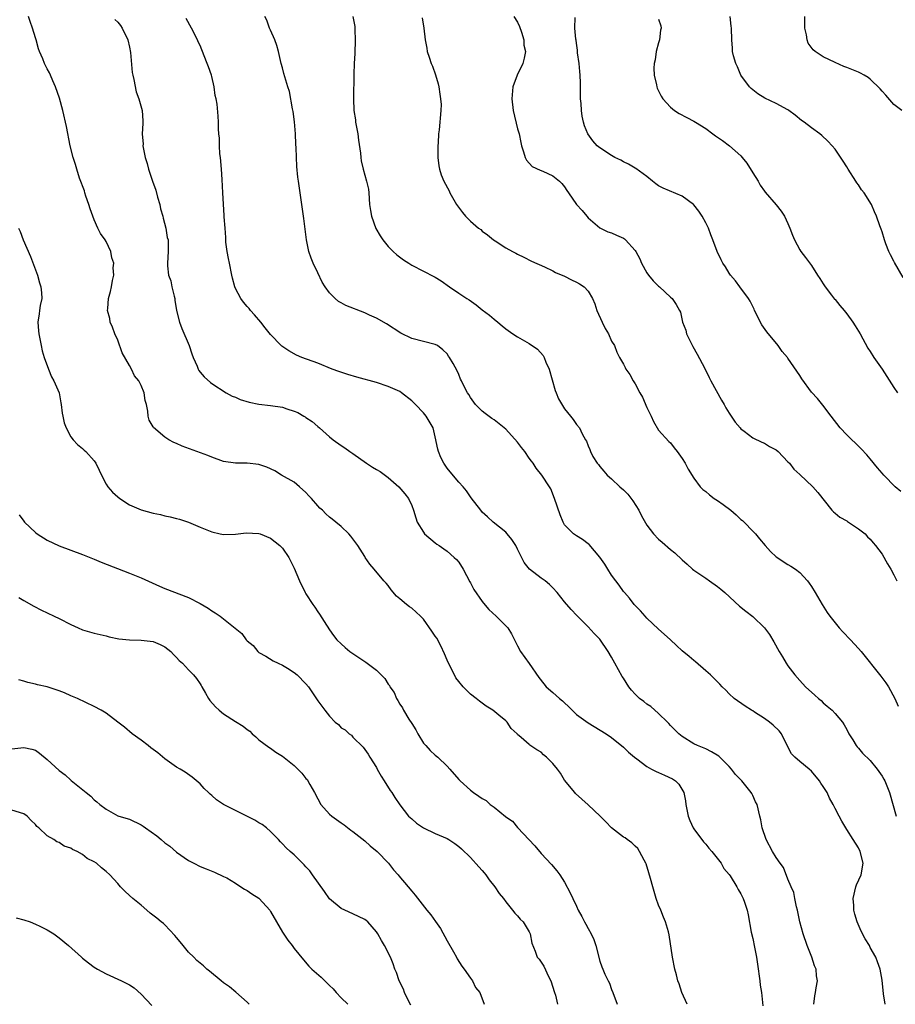
# Model space of a CAD drawing. Units: inches. Extents: x 2571000 to 2574000, y 1551000 to 1554000.
# Drawn here: x 2572878 to 2573027, y 1551945 to 1552112 of the extents above; entities that cross this region are included whole.
import ezdxf

# ---------------------------------------------------------------- set-up
doc = ezdxf.new("R2010")
doc.units = ezdxf.units.IN
doc.header["$MEASUREMENT"] = 0
doc.layers.add('LD25711551_10ft', color=82, linetype='Continuous')

msp = doc.modelspace()

# ---------------------------------------------------------------- linework, layer by layer
at = {"layer": 'LD25711551_10ft'}
for points, elevation in [([(2572991.85, 1551945), (2572990.96, 1551947), (2572990.49, 1551948.49), (2572990.28, 1551949), (2572990.02, 1551950.02), (2572989.76, 1551951), (2572989.36, 1551953), (2572988.79, 1551956.79), (2572988.65, 1551957.35), (2572988.18, 1551959), (2572987.82, 1551959.82), (2572987.37, 1551961), (2572987, 1551961.86), (2572986.59, 1551963), (2572985.98, 1551965), (2572985.59, 1551966.41), (2572985.35, 1551967.35), (2572984.86, 1551968.86), (2572984.8, 1551969), (2572984.51, 1551969.49), (2572983.76, 1551971), (2572983.48, 1551971.48), (2572983, 1551971.88), (2572982.46, 1551972.46), (2572981.65, 1551973), (2572981.28, 1551973.28), (2572981, 1551973.41), (2572979, 1551975.03), (2572978.03, 1551976.03), (2572977.04, 1551977), (2572975, 1551978.9), (2572972.85, 1551980.85), (2572972.72, 1551981), (2572971, 1551983.13), (2572970.29, 1551984.29), (2572969.8, 1551985), (2572969, 1551985.96), (2572967.91, 1551987), (2572967.43, 1551987.43), (2572967, 1551987.88), (2572966.25, 1551988.25), (2572965.08, 1551989.08), (2572965, 1551989.17), (2572963.63, 1551990.37), (2572963, 1551990.88), (2572962.91, 1551991), (2572961.92, 1551991.92), (2572961.21, 1551993), (2572961, 1551993.19), (2572959.83, 1551994.17), (2572958.81, 1551995), (2572957.68, 1551995.68), (2572957, 1551996.2), (2572956.52, 1551996.52), (2572955.96, 1551997), (2572955, 1551997.76), (2572953.76, 1551999), (2572953, 1551999.87), (2572952.52, 1552000.53), (2572952.25, 1552001), (2572951.23, 1552003), (2572951, 1552003.54), (2572950.59, 1552004.59), (2572949.97, 1552005.97), (2572949.24, 1552007.24), (2572949, 1552007.62), (2572948.44, 1552008.44), (2572947, 1552010.49), (2572946.5, 1552011), (2572945, 1552012.38), (2572944.61, 1552012.61), (2572944.11, 1552013), (2572943, 1552013.96), (2572942.43, 1552014.43), (2572941.5, 1552015.5), (2572941, 1552016.19), (2572940.63, 1552016.63), (2572940.27, 1552017), (2572938.61, 1552019), (2572937.85, 1552019.85), (2572937.1, 1552021), (2572937, 1552021.13), (2572935.83, 1552023), (2572935.47, 1552023.47), (2572935, 1552024.17), (2572934.63, 1552024.63), (2572934.3, 1552025), (2572933, 1552026.24), (2572932.09, 1552027), (2572931.47, 1552027.47), (2572931, 1552027.86), (2572930.41, 1552028.41), (2572929.84, 1552029), (2572929.38, 1552029.38), (2572929, 1552029.79), (2572927.95, 1552031), (2572927.47, 1552031.47), (2572927, 1552032.01), (2572925.89, 1552033), (2572925, 1552033.76), (2572922.86, 1552035), (2572921.71, 1552035.71), (2572920.35, 1552036.35), (2572919, 1552036.81), (2572917, 1552037.02), (2572915, 1552037.01), (2572913, 1552037.33), (2572911, 1552038.02), (2572910.31, 1552038.31), (2572905.92, 1552039.92), (2572905, 1552040.34), (2572904.53, 1552040.53), (2572903.69, 1552041), (2572903, 1552041.46), (2572901.06, 1552043.06), (2572901, 1552043.21), (2572900.35, 1552044.35), (2572900.18, 1552045), (2572900.13, 1552045.88), (2572899.88, 1552047), (2572899.66, 1552047.66), (2572899.47, 1552049), (2572899, 1552050.2), (2572898.58, 1552051), (2572897.86, 1552051.86), (2572897.35, 1552053), (2572897, 1552053.64), (2572895.76, 1552055.76), (2572895, 1552057.93), (2572894.5, 1552059), (2572894.12, 1552060.12), (2572893.72, 1552061), (2572893.64, 1552061.64), (2572893.27, 1552063), (2572893.31, 1552063.31), (2572893.4, 1552065), (2572893.77, 1552066.23), (2572893.94, 1552067), (2572894.09, 1552068.09), (2572894.34, 1552069), (2572894.23, 1552070.23), (2572894.31, 1552071), (2572893.96, 1552071.96), (2572893.8, 1552073), (2572893, 1552074.72), (2572892.84, 1552075), (2572892.05, 1552076.05), (2572891.61, 1552077), (2572891, 1552078.4), (2572890.75, 1552079), (2572890.27, 1552080.27), (2572890.05, 1552081), (2572889.56, 1552082.44), (2572889.39, 1552083), (2572889.31, 1552083.31), (2572888.5, 1552085.5), (2572888.01, 1552087), (2572887.81, 1552087.81), (2572887.4, 1552089), (2572886.91, 1552091), (2572886.25, 1552094.25), (2572885.66, 1552097), (2572885.1, 1552099.1), (2572884.42, 1552101), (2572883.95, 1552102.05), (2572883.56, 1552103), (2572883.39, 1552103.39), (2572883, 1552104.08), (2572882.54, 1552105), (2572882.24, 1552105.76), (2572881.69, 1552107), (2572881.49, 1552107.49), (2572881.11, 1552109), (2572881, 1552109.32), (2572880.51, 1552111), (2572880.11, 1552112.11), (2572879.83, 1552113)], 7670), ([(2572894.47, 1552112.47), (2572895, 1552112.01), (2572895.46, 1552111.46), (2572895.76, 1552111), (2572896.72, 1552109), (2572897, 1552107.77), (2572897.16, 1552106.84), (2572897.44, 1552103.44), (2572897.53, 1552103), (2572897.74, 1552102.26), (2572898.15, 1552100.15), (2572898.6, 1552099), (2572899.14, 1552097), (2572899.24, 1552095.24), (2572899.27, 1552095), (2572899.25, 1552094.75), (2572899.17, 1552093), (2572899.29, 1552091.29), (2572899.28, 1552091), (2572899.33, 1552090.67), (2572899.67, 1552089), (2572899.97, 1552087.97), (2572900.21, 1552087), (2572900.88, 1552085), (2572901.45, 1552083.45), (2572901.76, 1552082.24), (2572902.12, 1552081), (2572902.28, 1552080.28), (2572902.64, 1552079), (2572902.69, 1552078.69), (2572903.16, 1552077), (2572903.42, 1552075.42), (2572903.54, 1552075), (2572903.57, 1552074.43), (2572903.57, 1552073), (2572903.43, 1552071), (2572903.43, 1552070.57), (2572903.64, 1552069), (2572904.02, 1552068.02), (2572904.19, 1552067), (2572904.57, 1552065.43), (2572904.69, 1552065), (2572904.71, 1552064.71), (2572905.01, 1552063), (2572905.48, 1552061), (2572905.9, 1552059.9), (2572907.15, 1552057), (2572907.61, 1552055.61), (2572907.83, 1552055), (2572908.49, 1552053.51), (2572908.68, 1552053), (2572908.78, 1552052.78), (2572909, 1552052.48), (2572909.68, 1552051.68), (2572910.75, 1552050.75), (2572911, 1552050.57), (2572913.41, 1552049), (2572914.44, 1552048.44), (2572915, 1552048.23), (2572915.84, 1552047.84), (2572917.37, 1552047.37), (2572919, 1552047.04), (2572921, 1552046.82), (2572923, 1552046.52), (2572923.75, 1552046.25), (2572925, 1552045.88), (2572925.62, 1552045.62), (2572926.66, 1552045), (2572926.88, 1552044.88), (2572927, 1552044.79), (2572928.08, 1552044.08), (2572929, 1552043.25), (2572929.31, 1552043), (2572931, 1552041.5), (2572931.63, 1552041), (2572933, 1552040), (2572933.61, 1552039.61), (2572934.44, 1552039), (2572935, 1552038.65), (2572937.32, 1552037), (2572938.34, 1552036.34), (2572939, 1552035.94), (2572939.62, 1552035.62), (2572941, 1552034.6), (2572942.83, 1552033), (2572943.81, 1552031.81), (2572944.44, 1552031), (2572945, 1552029.83), (2572945.32, 1552029), (2572945.7, 1552027.7), (2572945.93, 1552027), (2572947, 1552025.27), (2572947.19, 1552025), (2572949, 1552023.45), (2572949.25, 1552023.25), (2572949.65, 1552023), (2572950.45, 1552022.45), (2572951, 1552022.05), (2572952.24, 1552021), (2572952.62, 1552020.62), (2572953, 1552020.18), (2572953.72, 1552019), (2572954.86, 1552016.86), (2572955, 1552016.65), (2572955.56, 1552015.56), (2572957, 1552013.47), (2572957.19, 1552013.19), (2572958.12, 1552012.12), (2572959.36, 1552011), (2572961, 1552009.37), (2572961.34, 1552009), (2572961.99, 1552007.99), (2572963, 1552005.96), (2572963.51, 1552005), (2572965, 1552002.93), (2572966.6, 1552000.6), (2572967.47, 1551999.47), (2572967.87, 1551999), (2572969, 1551998.03), (2572970.16, 1551997), (2572970.62, 1551996.62), (2572971, 1551996.24), (2572971.65, 1551995.65), (2572973, 1551994.3), (2572975, 1551992.84), (2572978.09, 1551991), (2572979, 1551990.35), (2572981, 1551988.72), (2572981.86, 1551987.86), (2572982.88, 1551987), (2572983.26, 1551986.74), (2572985, 1551985.45), (2572985.78, 1551985), (2572986.57, 1551984.57), (2572987, 1551984.41), (2572987.98, 1551983.98), (2572989.35, 1551983.35), (2572989.86, 1551983), (2572990.44, 1551982.44), (2572991.28, 1551981), (2572991.58, 1551979.58), (2572991.63, 1551979), (2572992.04, 1551977), (2572992.28, 1551976.28), (2572992.89, 1551975), (2572993, 1551974.82), (2572994.63, 1551972.63), (2572995, 1551972.24), (2572995.54, 1551971.54), (2572996.04, 1551971), (2572997.62, 1551969), (2572998.11, 1551968.11), (2572999, 1551967.06), (2572999.16, 1551966.84), (2573000.32, 1551965), (2573000.52, 1551964.52), (2573001, 1551963.78), (2573001.24, 1551963.24), (2573001.39, 1551963), (2573001.62, 1551962.38), (2573002.04, 1551961), (2573002.2, 1551960.2), (2573002.73, 1551957.27), (2573003, 1551956.2), (2573003.28, 1551954.72), (2573003.62, 1551953), (2573003.82, 1551951.82), (2573004.19, 1551949), (2573004.26, 1551948.26), (2573004.47, 1551947), (2573004.69, 1551945.31), (2573004.72, 1551944.72)], 7660), ([(2573013.39, 1551945), (2573013.57, 1551946.43), (2573013.7, 1551947), (2573013.79, 1551947.79), (2573014.02, 1551949), (2573013.86, 1551949.86), (2573013.77, 1551951), (2573013.53, 1551951.53), (2573013.05, 1551953), (2573012.28, 1551955), (2573011.58, 1551957), (2573011.01, 1551959), (2573010.6, 1551961), (2573010.45, 1551961.55), (2573010.17, 1551963), (2573010, 1551964), (2573009.53, 1551965), (2573009, 1551966.26), (2573008.25, 1551968.25), (2573007.68, 1551969), (2573007, 1551969.99), (2573006.38, 1551971), (2573005.3, 1551973), (2573004.63, 1551975), (2573004.38, 1551976.38), (2573004.22, 1551977), (2573003.73, 1551979), (2573003.45, 1551979.45), (2573003, 1551980.5), (2573002.82, 1551980.82), (2573002.76, 1551981), (2573001.14, 1551983), (2573000.09, 1551984.09), (2572999.4, 1551985), (2572999, 1551985.44), (2572997.21, 1551987.21), (2572995.96, 1551987.96), (2572995, 1551988.43), (2572993.6, 1551989), (2572993, 1551989.3), (2572991, 1551990.52), (2572990.42, 1551991), (2572989, 1551992.4), (2572988.74, 1551992.74), (2572988.49, 1551993), (2572987, 1551994.44), (2572985.64, 1551995.64), (2572985, 1551996.03), (2572984.47, 1551996.47), (2572983.72, 1551997), (2572983, 1551997.71), (2572982.4, 1551998.4), (2572981.9, 1551999), (2572981, 1552000.44), (2572980.77, 1552000.77), (2572979.55, 1552003), (2572979, 1552004.04), (2572978.42, 1552005), (2572977, 1552007.1), (2572976.05, 1552008.05), (2572975, 1552009.2), (2572973.1, 1552011.1), (2572972.12, 1552012.12), (2572971, 1552013.42), (2572969.73, 1552015), (2572969, 1552015.81), (2572968.41, 1552016.41), (2572967.68, 1552017), (2572967, 1552017.48), (2572965.02, 1552019.02), (2572964.11, 1552020.11), (2572963, 1552022.41), (2572962.68, 1552023), (2572962.02, 1552024.02), (2572961.22, 1552025), (2572961, 1552025.26), (2572958.84, 1552027), (2572957.89, 1552027.89), (2572957, 1552028.7), (2572956.75, 1552029), (2572955.13, 1552031.13), (2572955, 1552031.27), (2572954.31, 1552032.31), (2572953.73, 1552033), (2572953, 1552033.76), (2572951.54, 1552035.54), (2572951, 1552036.16), (2572950.44, 1552037), (2572949.97, 1552037.97), (2572949.53, 1552039), (2572949.42, 1552039.42), (2572949, 1552041.5), (2572948.64, 1552043), (2572947.47, 1552045), (2572947, 1552045.55), (2572945.62, 1552047), (2572945, 1552047.63), (2572943.27, 1552049), (2572943, 1552049.18), (2572941, 1552050.07), (2572939, 1552050.71), (2572935.63, 1552051.63), (2572934.1, 1552052.1), (2572932.6, 1552052.6), (2572931.48, 1552053), (2572929, 1552054), (2572926.32, 1552055), (2572925.41, 1552055.41), (2572924.1, 1552056.1), (2572922.89, 1552056.89), (2572922.77, 1552057), (2572921, 1552058.87), (2572920.05, 1552060.05), (2572919.33, 1552061), (2572918.25, 1552062.25), (2572917.57, 1552063), (2572917.32, 1552063.32), (2572917, 1552063.65), (2572916.4, 1552064.4), (2572915.94, 1552065), (2572915, 1552066.72), (2572914.88, 1552067), (2572914.49, 1552068.49), (2572914.37, 1552069), (2572913.98, 1552071), (2572913.85, 1552071.85), (2572913.62, 1552073), (2572913.4, 1552074.6), (2572913.37, 1552075), (2572913.37, 1552075.37), (2572913.24, 1552077), (2572913.11, 1552078.89), (2572913.11, 1552079.11), (2572912.95, 1552081.05), (2572912.85, 1552083), (2572912.77, 1552085.23), (2572912.65, 1552087), (2572912.46, 1552089), (2572912.38, 1552089.62), (2572912.28, 1552091), (2572912.28, 1552092.28), (2572912.2, 1552093), (2572912.14, 1552093.86), (2572912.15, 1552095), (2572912.05, 1552096.05), (2572911.92, 1552098.08), (2572911.72, 1552099), (2572911.54, 1552099.54), (2572911.39, 1552101), (2572911, 1552102.75), (2572910.94, 1552103), (2572910.4, 1552104.4), (2572910.21, 1552105), (2572909.7, 1552106.3), (2572909, 1552108.03), (2572908.68, 1552108.68), (2572908.55, 1552109), (2572907.52, 1552111), (2572906.61, 1552112.61)], 7650), ([(2573025.51, 1551945), (2573025.22, 1551946.78), (2573025, 1551949.08), (2573024.68, 1551951), (2573024.2, 1551952.2), (2573023.93, 1551953), (2573023, 1551954.66), (2573022.84, 1551955), (2573022.14, 1551956.14), (2573021.46, 1551957.46), (2573020.77, 1551959), (2573020.35, 1551960.35), (2573020.21, 1551961), (2573020.19, 1551961.81), (2573020.1, 1551963), (2573020.56, 1551965), (2573020.67, 1551965.33), (2573021.42, 1551967), (2573021.81, 1551969), (2573021.3, 1551971), (2573021, 1551971.6), (2573020.06, 1551973), (2573019, 1551974.75), (2573018.82, 1551975), (2573018.14, 1551976.14), (2573017.72, 1551977), (2573017, 1551978.3), (2573016.7, 1551979), (2573016.05, 1551980.05), (2573015.66, 1551981), (2573015, 1551982.03), (2573014.61, 1551982.61), (2573014.37, 1551983), (2573013, 1551984.64), (2573012.58, 1551985), (2573011, 1551986.28), (2573010.18, 1551987), (2573009.62, 1551987.62), (2573008.91, 1551988.91), (2573007.91, 1551991), (2573007.51, 1551991.51), (2573006.49, 1551992.49), (2573005.87, 1551993), (2573005, 1551993.6), (2573003.31, 1551994.69), (2573003, 1551994.88), (2573002.77, 1551995), (2573001.69, 1551995.69), (2572999.87, 1551997), (2572999, 1551997.8), (2572998.43, 1551998.43), (2572997.83, 1551999), (2572997.43, 1551999.43), (2572997, 1551999.81), (2572996.42, 1552000.42), (2572995.8, 1552001), (2572995, 1552001.73), (2572993.25, 1552003.25), (2572993, 1552003.45), (2572992.17, 1552004.17), (2572991, 1552005.13), (2572990.04, 1552006.04), (2572989, 1552006.96), (2572987.95, 1552007.95), (2572987, 1552008.78), (2572985, 1552010.66), (2572984.69, 1552011), (2572983.91, 1552011.91), (2572983, 1552012.81), (2572982.83, 1552013), (2572982.06, 1552014.06), (2572981.17, 1552015), (2572981, 1552015.21), (2572980.29, 1552016.29), (2572979.72, 1552017), (2572979, 1552018), (2572978.33, 1552019), (2572977.86, 1552019.86), (2572977, 1552021.04), (2572975.17, 1552023.17), (2572975, 1552023.28), (2572974.06, 1552024.06), (2572973, 1552024.64), (2572972.53, 1552025), (2572971, 1552026.56), (2572970.73, 1552027), (2572970.22, 1552028.22), (2572969.28, 1552031), (2572968.64, 1552032.64), (2572968.42, 1552033), (2572967.1, 1552035), (2572966.17, 1552036.17), (2572965.66, 1552037), (2572965.36, 1552037.36), (2572965, 1552037.89), (2572964.21, 1552039), (2572963.68, 1552039.68), (2572963, 1552040.61), (2572961, 1552042.82), (2572959, 1552044.39), (2572958.62, 1552044.62), (2572957.46, 1552045.46), (2572957, 1552045.85), (2572955.87, 1552047), (2572955, 1552048.2), (2572954.71, 1552048.71), (2572954.48, 1552049), (2572953.94, 1552050.06), (2572953.49, 1552051), (2572953.32, 1552051.32), (2572953, 1552052.08), (2572952.71, 1552052.71), (2572952.05, 1552053.95), (2572951.44, 1552055), (2572951.24, 1552055.24), (2572951, 1552055.62), (2572950.28, 1552056.28), (2572949.39, 1552057), (2572949, 1552057.2), (2572947, 1552057.7), (2572945, 1552058.24), (2572943.13, 1552059.13), (2572940.7, 1552060.7), (2572939, 1552061.69), (2572937.79, 1552062.21), (2572937, 1552062.58), (2572933.81, 1552063.81), (2572933, 1552064.29), (2572932.53, 1552064.53), (2572931.98, 1552065), (2572931, 1552066.01), (2572930.28, 1552067), (2572929.78, 1552067.78), (2572929, 1552069.38), (2572928.23, 1552071), (2572927.89, 1552071.89), (2572927.51, 1552073), (2572927.1, 1552075), (2572926.64, 1552078.64), (2572926.2, 1552081.8), (2572925.73, 1552085), (2572925.64, 1552085.64), (2572925.46, 1552087.46), (2572925.35, 1552090.65), (2572925.29, 1552091.29), (2572925.21, 1552093), (2572925.06, 1552095.06), (2572924.84, 1552096.84), (2572924.73, 1552097.27), (2572924.21, 1552100.21), (2572923.93, 1552101), (2572923.26, 1552103.26), (2572923, 1552104.26), (2572922.78, 1552105), (2572922.31, 1552107), (2572922.04, 1552108.04), (2572921.73, 1552109), (2572921, 1552110.67), (2572920.83, 1552111), (2572920.33, 1552112.33), (2572920.02, 1552113)], 7640), ([(2572935, 1552113), (2572935.29, 1552111.29), (2572935.3, 1552111), (2572935.29, 1552110.71), (2572935.39, 1552109), (2572935.32, 1552106.68), (2572935.22, 1552105), (2572935.16, 1552103.16), (2572935.08, 1552099), (2572935.15, 1552097), (2572935.41, 1552095.41), (2572935.45, 1552095), (2572935.54, 1552094.46), (2572935.82, 1552093), (2572935.93, 1552091.93), (2572936.27, 1552089.73), (2572936.32, 1552089), (2572936.42, 1552088.42), (2572936.74, 1552087), (2572937.32, 1552085), (2572937.62, 1552083.62), (2572937.7, 1552083), (2572937.84, 1552081), (2572937.97, 1552079.97), (2572938.13, 1552079), (2572938.91, 1552076.91), (2572939.65, 1552075.65), (2572940.08, 1552075), (2572941, 1552073.89), (2572941.84, 1552073), (2572942.45, 1552072.45), (2572943.61, 1552071.61), (2572944.48, 1552071), (2572945, 1552070.69), (2572947, 1552069.66), (2572948.78, 1552068.78), (2572949, 1552068.63), (2572950.03, 1552068.03), (2572951.41, 1552067), (2572953, 1552065.95), (2572954.39, 1552065), (2572954.77, 1552064.77), (2572955.94, 1552063.94), (2572957, 1552063.09), (2572958.21, 1552062.21), (2572959, 1552061.48), (2572959.63, 1552061), (2572960.39, 1552060.39), (2572961, 1552059.86), (2572962.19, 1552059), (2572963, 1552058.49), (2572965, 1552057.35), (2572966.39, 1552056.38), (2572967.33, 1552055.33), (2572967.5, 1552055), (2572967.81, 1552054.19), (2572968.36, 1552053), (2572969.38, 1552049.38), (2572969.56, 1552049), (2572969.98, 1552047.98), (2572971, 1552046.24), (2572972, 1552045), (2572972.43, 1552044.43), (2572973, 1552043.61), (2572973.55, 1552043), (2572973.98, 1552042.02), (2572974.55, 1552041), (2572974.75, 1552040.75), (2572975, 1552039.95), (2572975.32, 1552039.32), (2572975.38, 1552039), (2572975.83, 1552038.17), (2572976.56, 1552037), (2572976.77, 1552036.77), (2572977, 1552036.45), (2572977.67, 1552035.67), (2572978.22, 1552035), (2572979, 1552034.36), (2572980.41, 1552033), (2572981, 1552032.49), (2572981.74, 1552031.74), (2572982.6, 1552030.6), (2572983.61, 1552029), (2572984.09, 1552028.09), (2572985, 1552026.45), (2572986.14, 1552025), (2572987, 1552024.07), (2572987.58, 1552023.58), (2572989, 1552022.34), (2572989.76, 1552021.76), (2572991, 1552020.56), (2572991.82, 1552019.82), (2572992.76, 1552019), (2572993, 1552018.82), (2572995, 1552017.48), (2572995.65, 1552017), (2572997, 1552016.06), (2572997.58, 1552015.58), (2572998.24, 1552015), (2573000.73, 1552012.73), (2573001.84, 1552011.84), (2573003, 1552010.95), (2573005, 1552009.01), (2573005.86, 1552007.86), (2573006.61, 1552006.61), (2573007.52, 1552005), (2573008.07, 1552004.07), (2573008.71, 1552003), (2573009, 1552002.55), (2573010.16, 1552001), (2573011, 1552000.04), (2573012, 1551999), (2573013.59, 1551997.59), (2573014.2, 1551997), (2573014.64, 1551996.64), (2573015, 1551996.28), (2573015.68, 1551995.68), (2573016.49, 1551995), (2573017, 1551994.46), (2573018.25, 1551993), (2573018.55, 1551992.55), (2573019, 1551991.73), (2573019.36, 1551991), (2573020, 1551990), (2573020.61, 1551989), (2573020.77, 1551988.77), (2573021, 1551988.55), (2573021.7, 1551987.7), (2573023, 1551986.44), (2573024.16, 1551985), (2573025, 1551983.81), (2573025.3, 1551983.3), (2573025.45, 1551983), (2573026.28, 1551981), (2573027.41, 1551977)], 7630), ([(2572946.76, 1552112.76), (2572947.03, 1552111), (2572947.28, 1552109), (2572947.57, 1552107.57), (2572947.65, 1552107), (2572947.94, 1552106.06), (2572948.3, 1552105), (2572948.51, 1552104.51), (2572949.05, 1552103.05), (2572949.5, 1552101.5), (2572949.62, 1552101), (2572949.75, 1552099.75), (2572949.91, 1552099), (2572950, 1552098), (2572949.97, 1552097), (2572949.68, 1552093.68), (2572949.57, 1552093), (2572949.47, 1552091.47), (2572949.41, 1552091), (2572949.41, 1552089), (2572949.59, 1552087.59), (2572949.7, 1552087), (2572950.03, 1552086.03), (2572950.44, 1552085), (2572951.34, 1552083.34), (2572951.5, 1552083), (2572952.62, 1552081), (2572952.77, 1552080.77), (2572953.62, 1552079.62), (2572954.12, 1552079), (2572955, 1552078.18), (2572956.34, 1552077), (2572956.73, 1552076.73), (2572957, 1552076.47), (2572957.87, 1552075.87), (2572958.92, 1552075), (2572959.2, 1552074.8), (2572961, 1552073.63), (2572962.13, 1552073), (2572962.71, 1552072.71), (2572963, 1552072.54), (2572964.06, 1552072.06), (2572965.39, 1552071.39), (2572967.59, 1552070.41), (2572969, 1552069.73), (2572969.46, 1552069.46), (2572971, 1552068.8), (2572972.2, 1552068.2), (2572973, 1552067.82), (2572973.53, 1552067.53), (2572974.32, 1552067), (2572975, 1552066.28), (2572975.75, 1552065), (2572976.14, 1552064.14), (2572976.5, 1552063), (2572977.38, 1552061), (2572977.91, 1552059.91), (2572978.45, 1552059), (2572979, 1552057.78), (2572979.46, 1552057), (2572979.89, 1552055.89), (2572980.34, 1552055), (2572981, 1552053.86), (2572981.3, 1552053.3), (2572981.4, 1552053), (2572982.09, 1552052.09), (2572982.64, 1552051), (2572983, 1552050.49), (2572983.82, 1552049), (2572984.25, 1552048.25), (2572985, 1552046.48), (2572985.75, 1552045), (2572986.13, 1552044.13), (2572987, 1552042.65), (2572988.73, 1552040.73), (2572989, 1552040.46), (2572989.64, 1552039.64), (2572990.17, 1552039), (2572991, 1552037.84), (2572991.5, 1552037), (2572992, 1552036), (2572993, 1552034.48), (2572994.07, 1552033), (2572994.52, 1552032.52), (2572995, 1552032.18), (2572995.62, 1552031.62), (2572996.46, 1552031), (2572997, 1552030.66), (2572997.98, 1552029.98), (2572999.29, 1552029), (2573000.21, 1552028.21), (2573001, 1552027.46), (2573001.27, 1552027.27), (2573001.56, 1552027), (2573003, 1552025.46), (2573003.46, 1552025), (2573004.17, 1552024.17), (2573005.1, 1552023), (2573006.01, 1552022.01), (2573007, 1552021.07), (2573009, 1552019.8), (2573009.5, 1552019.5), (2573010.25, 1552019), (2573011, 1552018.43), (2573012.29, 1552017), (2573012.61, 1552016.61), (2573013, 1552016.05), (2573013.64, 1552015), (2573014.81, 1552013), (2573015.64, 1552011.64), (2573016.1, 1552011), (2573017, 1552009.85), (2573017.72, 1552009), (2573018.34, 1552008.34), (2573019.63, 1552007), (2573021, 1552005.51), (2573021.45, 1552005), (2573024.8, 1552000.8), (2573025.65, 1551999.65), (2573026.1, 1551999), (2573027.19, 1551997), (2573027.72, 1551995.72)], 7620), ([(2572962.37, 1552113), (2572963, 1552111.99), (2572963.3, 1552111.3), (2572963.68, 1552110.32), (2572964.07, 1552109), (2572964.09, 1552108.09), (2572964.34, 1552107), (2572964.14, 1552105.86), (2572963.87, 1552105), (2572962.92, 1552103), (2572962.22, 1552101), (2572962, 1552099), (2572962.26, 1552097), (2572963, 1552093.89), (2572963.25, 1552093), (2572963.56, 1552091.56), (2572963.67, 1552091), (2572964.03, 1552089.97), (2572964.28, 1552089), (2572964.52, 1552088.52), (2572965.49, 1552087.49), (2572966.87, 1552086.87), (2572967.3, 1552086.69), (2572969, 1552085.89), (2572970.15, 1552085), (2572970.55, 1552084.55), (2572971, 1552084.01), (2572971.39, 1552083.39), (2572971.68, 1552083), (2572973, 1552081), (2572973.97, 1552079.97), (2572974.76, 1552079), (2572975, 1552078.75), (2572977, 1552077.04), (2572978.38, 1552076.38), (2572979, 1552076.16), (2572979.81, 1552075.81), (2572981, 1552075.28), (2572981.17, 1552075.17), (2572981.37, 1552075), (2572983, 1552073.19), (2572983.12, 1552073), (2572983.78, 1552071.78), (2572984.1, 1552071), (2572985, 1552069.4), (2572985.27, 1552069), (2572986.04, 1552068.04), (2572987, 1552067.14), (2572987.17, 1552067), (2572989, 1552065.25), (2572989.3, 1552065), (2572989.98, 1552063.98), (2572990.53, 1552063), (2572990.69, 1552062.69), (2572991.06, 1552061), (2572991.62, 1552059.62), (2572991.75, 1552059), (2572992.49, 1552057.51), (2572992.84, 1552056.84), (2572993.57, 1552055.57), (2572994.79, 1552053.21), (2572995.57, 1552051.57), (2572995.9, 1552051), (2572997.71, 1552047.71), (2572998.17, 1552047), (2572998.45, 1552046.45), (2572999, 1552045.51), (2572999.99, 1552043.99), (2573000.84, 1552043), (2573001, 1552042.84), (2573001.56, 1552042.44), (2573003, 1552041.35), (2573004.57, 1552040.57), (2573005, 1552040.41), (2573005.87, 1552039.87), (2573007, 1552039.3), (2573007.35, 1552039), (2573009, 1552037.27), (2573009.23, 1552037), (2573009.99, 1552035.99), (2573011, 1552035.09), (2573013.23, 1552033), (2573014.05, 1552032.05), (2573016.46, 1552029), (2573016.72, 1552028.72), (2573017, 1552028.51), (2573017.83, 1552027.83), (2573019, 1552027.2), (2573019.11, 1552027.11), (2573019.31, 1552027), (2573021, 1552025.84), (2573022.12, 1552025), (2573022.52, 1552024.52), (2573023, 1552024.08), (2573023.48, 1552023.48), (2573023.9, 1552023), (2573025, 1552021.52), (2573025.92, 1552019.92), (2573026.49, 1552019), (2573027, 1552018.04), (2573027.49, 1552017)], 7610), ([(2573028.19, 1552032.19), (2573027.25, 1552033), (2573025.28, 1552035), (2573025, 1552035.32), (2573024.25, 1552036.25), (2573023, 1552037.73), (2573022.43, 1552038.43), (2573021.46, 1552039.46), (2573020.45, 1552040.45), (2573019.85, 1552041), (2573019, 1552041.81), (2573017.85, 1552043), (2573016.33, 1552045), (2573014.91, 1552046.91), (2573014.02, 1552048.02), (2573013, 1552049.08), (2573011.35, 1552051.35), (2573011, 1552051.91), (2573009, 1552054.9), (2573008.93, 1552055), (2573007.98, 1552055.98), (2573007.31, 1552057), (2573005.38, 1552059.38), (2573004.56, 1552060.56), (2573003.32, 1552063), (2573003.23, 1552063.23), (2573003, 1552063.65), (2573002.57, 1552064.57), (2573002.29, 1552065), (2573000.8, 1552067), (2573000.05, 1552068.05), (2572999.21, 1552069), (2572999, 1552069.31), (2572998.38, 1552070.38), (2572997.93, 1552071), (2572997.61, 1552071.61), (2572996.96, 1552073), (2572996.22, 1552075), (2572995.85, 1552075.85), (2572995.45, 1552077), (2572995, 1552077.89), (2572994.4, 1552079), (2572993.85, 1552079.85), (2572993, 1552080.92), (2572992.92, 1552081), (2572991, 1552082.41), (2572987.76, 1552083.76), (2572987, 1552084.17), (2572986.52, 1552084.52), (2572985.95, 1552085), (2572985, 1552085.74), (2572983.12, 1552087.12), (2572983, 1552087.17), (2572981.89, 1552087.89), (2572981, 1552088.28), (2572980.54, 1552088.54), (2572979.55, 1552089), (2572979, 1552089.33), (2572977, 1552090.65), (2572976.56, 1552091), (2572975.83, 1552091.83), (2572974.93, 1552093), (2572974.38, 1552094.38), (2572974.22, 1552095), (2572974.01, 1552096.01), (2572973.87, 1552097), (2572973.8, 1552098.2), (2572973.73, 1552099), (2572973.71, 1552099.71), (2572973.71, 1552101), (2572973.68, 1552101.68), (2572973.64, 1552103), (2572973.6, 1552103.6), (2572973.46, 1552105), (2572973.22, 1552106.78), (2572973.22, 1552107.22), (2572973, 1552108.46), (2572972.95, 1552108.95), (2572972.9, 1552109.1), (2572972.73, 1552111), (2572972.78, 1552112.78)], 7600), ([(2572987, 1552112.53), (2572987.37, 1552111.37), (2572987.44, 1552111), (2572987.34, 1552110.66), (2572987.16, 1552109), (2572987, 1552108.5), (2572986.6, 1552107), (2572986.38, 1552105.62), (2572986.24, 1552105), (2572986.19, 1552104.19), (2572986.25, 1552103), (2572986.66, 1552101.34), (2572986.71, 1552101), (2572986.77, 1552100.77), (2572987.41, 1552099.41), (2572987.69, 1552099), (2572989, 1552097.53), (2572989.69, 1552097), (2572990.49, 1552096.49), (2572991.8, 1552095.8), (2572993, 1552095.18), (2572993.27, 1552095), (2572995, 1552093.95), (2572996.22, 1552093), (2572996.67, 1552092.67), (2572997.87, 1552091.87), (2572999.07, 1552091), (2573001, 1552089.26), (2573001.23, 1552089), (2573002.01, 1552088.01), (2573003, 1552086.41), (2573003.91, 1552085), (2573004.29, 1552084.29), (2573005, 1552083.28), (2573005.12, 1552083.12), (2573007, 1552080.94), (2573007.86, 1552079.86), (2573008.39, 1552079), (2573009, 1552077.76), (2573009.34, 1552077), (2573009.78, 1552075.78), (2573010.12, 1552075), (2573011, 1552073.31), (2573011.2, 1552073), (2573011.99, 1552071.99), (2573013, 1552070.61), (2573014.04, 1552069), (2573014.4, 1552068.4), (2573015, 1552067.5), (2573015.19, 1552067.19), (2573015.32, 1552067), (2573016.4, 1552065.6), (2573016.91, 1552064.91), (2573017, 1552064.83), (2573017.81, 1552063.81), (2573018.53, 1552063), (2573019, 1552062.44), (2573020.04, 1552061), (2573020.4, 1552060.4), (2573021.28, 1552059), (2573022.6, 1552056.6), (2573023, 1552055.99), (2573023.61, 1552055), (2573025, 1552053), (2573027, 1552049.88), (2573027.65, 1552049)], 7590), ([(2573028.58, 1552068.58), (2573027.12, 1552071.12), (2573027, 1552071.36), (2573026.42, 1552072.42), (2573026.15, 1552073), (2573025.66, 1552074.34), (2573025.39, 1552075), (2573025, 1552076.34), (2573024.83, 1552076.83), (2573024.63, 1552077.37), (2573024.07, 1552079), (2573023.73, 1552079.73), (2573023.23, 1552081), (2573021.94, 1552083), (2573021.5, 1552083.5), (2573021, 1552084.33), (2573020.71, 1552084.71), (2573020.55, 1552085), (2573019.23, 1552087), (2573019, 1552087.4), (2573018.36, 1552088.36), (2573017, 1552090.39), (2573016.5, 1552091), (2573015.79, 1552091.79), (2573014.73, 1552092.73), (2573014.4, 1552093), (2573013, 1552094.02), (2573011.77, 1552095), (2573011.31, 1552095.31), (2573010.21, 1552096.21), (2573009.15, 1552097), (2573009, 1552097.1), (2573007, 1552098.2), (2573005.07, 1552099.07), (2573003.85, 1552099.85), (2573003, 1552100.49), (2573002.73, 1552100.73), (2573002.44, 1552101), (2573001, 1552103), (2573000.42, 1552104.42), (2573000.11, 1552105), (2572999.71, 1552106.29), (2572999.57, 1552107), (2572999.58, 1552107.58), (2572999.44, 1552109), (2572999.4, 1552111), (2572999.32, 1552111.32), (2572999.19, 1552113)], 7580), ([(2573028.36, 1552097), (2573027, 1552098.03), (2573025.62, 1552099.62), (2573025, 1552100.29), (2573024.68, 1552100.68), (2573023, 1552102.33), (2573022.61, 1552102.61), (2573021.93, 1552103), (2573021.35, 1552103.35), (2573021, 1552103.51), (2573019, 1552104.31), (2573018.49, 1552104.49), (2573017, 1552105.14), (2573015, 1552106.09), (2573013.63, 1552107), (2573013.29, 1552107.29), (2573012.45, 1552108.45), (2573012.24, 1552109), (2573012.14, 1552109.86), (2573011.88, 1552111), (2573011.87, 1552111.87), (2573011.89, 1552113)], 7570), ([(2572878.1, 1552077), (2572878.39, 1552076.39), (2572878.91, 1552075), (2572880.14, 1552072.14), (2572881, 1552069.88), (2572881.34, 1552069), (2572881.69, 1552067.69), (2572881.93, 1552067), (2572882.03, 1552065.97), (2572882.05, 1552065), (2572881.82, 1552063.82), (2572881.69, 1552063), (2572881.61, 1552062.39), (2572881.41, 1552061), (2572881.5, 1552059.5), (2572881.55, 1552059), (2572881.95, 1552057), (2572882.14, 1552056.14), (2572882.46, 1552055), (2572883.19, 1552053), (2572883.71, 1552051.71), (2572884.1, 1552051), (2572885, 1552049), (2572885.3, 1552047.3), (2572885.39, 1552047), (2572885.52, 1552045.52), (2572885.65, 1552045), (2572885.86, 1552043.86), (2572886.19, 1552043), (2572887, 1552041.52), (2572887.39, 1552041), (2572888.17, 1552040.17), (2572889, 1552039.52), (2572889.25, 1552039.25), (2572889.57, 1552039), (2572891, 1552037.44), (2572891.28, 1552037), (2572891.83, 1552035.83), (2572892.2, 1552035), (2572893, 1552033.47), (2572893.28, 1552033), (2572894.09, 1552032.09), (2572895, 1552031.27), (2572895.34, 1552031), (2572897, 1552029.96), (2572899, 1552029.07), (2572901, 1552028.53), (2572902.27, 1552028.27), (2572903, 1552028.09), (2572903.92, 1552027.92), (2572905, 1552027.63), (2572905.52, 1552027.52), (2572907, 1552027), (2572909, 1552026.15), (2572911, 1552025.32), (2572912.41, 1552025), (2572913, 1552024.89), (2572915, 1552024.95), (2572916.83, 1552025.17), (2572919, 1552025.08), (2572919.24, 1552025), (2572921, 1552024.25), (2572922.55, 1552023), (2572923, 1552022.55), (2572924.09, 1552021), (2572924.4, 1552020.4), (2572925, 1552019.18), (2572925.89, 1552017), (2572926.89, 1552015), (2572927, 1552014.81), (2572928.18, 1552013), (2572928.52, 1552012.52), (2572929, 1552011.74), (2572929.32, 1552011.32), (2572930.12, 1552010.12), (2572931, 1552008.7), (2572931.7, 1552007.7), (2572932.28, 1552007), (2572933, 1552006.27), (2572933.66, 1552005.66), (2572934.46, 1552005), (2572935.99, 1552003.99), (2572937, 1552003.28), (2572937.18, 1552003.18), (2572939, 1552001.82), (2572940.43, 1552000.43), (2572941, 1551999.44), (2572941.19, 1551999.19), (2572941.27, 1551999), (2572942, 1551998), (2572942.41, 1551997), (2572942.66, 1551996.66), (2572943, 1551996.03), (2572943.44, 1551995.44), (2572943.62, 1551995), (2572944.53, 1551993.47), (2572945, 1551992.73), (2572945.7, 1551991.7), (2572946.05, 1551991), (2572947, 1551989.43), (2572947.37, 1551989), (2572948.14, 1551988.14), (2572949, 1551987.34), (2572949.19, 1551987.19), (2572949.41, 1551987), (2572951, 1551985.51), (2572951.5, 1551985), (2572953, 1551983.23), (2572953.22, 1551983), (2572955, 1551981.4), (2572955.51, 1551981), (2572956.42, 1551980.42), (2572957, 1551980), (2572957.63, 1551979.63), (2572958.34, 1551979), (2572959, 1551978.5), (2572960.94, 1551976.94), (2572961, 1551976.88), (2572962.12, 1551976.12), (2572963, 1551975.08), (2572965.94, 1551971.94), (2572967, 1551970.66), (2572968.78, 1551968.78), (2572969.69, 1551967.69), (2572970.21, 1551967), (2572971, 1551965.77), (2572971.97, 1551963.97), (2572972.39, 1551963), (2572973, 1551961.71), (2572973.31, 1551961), (2572973.93, 1551959.93), (2572974.38, 1551959), (2572974.62, 1551958.62), (2572975, 1551957.91), (2572975.52, 1551957), (2572976, 1551956), (2572976.33, 1551955), (2572977, 1551952.34), (2572977.35, 1551951.35), (2572977.49, 1551951), (2572977.85, 1551950.15), (2572978.39, 1551949), (2572978.61, 1551948.61), (2572979, 1551947.52), (2572979.22, 1551947), (2572979.93, 1551945)], 7680), ([(2572878.24, 1552028.24), (2572879, 1552027.17), (2572879.15, 1552027), (2572881, 1552025.21), (2572881.28, 1552025), (2572883, 1552023.91), (2572885, 1552022.95), (2572889, 1552021.48), (2572891, 1552020.7), (2572892.19, 1552020.19), (2572897, 1552018.34), (2572899, 1552017.53), (2572902.1, 1552016.1), (2572903, 1552015.73), (2572907, 1552014.16), (2572909, 1552013.15), (2572910.36, 1552012.36), (2572911, 1552011.93), (2572911.58, 1552011.58), (2572912.41, 1552011), (2572913, 1552010.56), (2572914.98, 1552008.98), (2572916.08, 1552008.08), (2572916.82, 1552007), (2572917, 1552006.8), (2572918.02, 1552006.02), (2572918.81, 1552005), (2572919, 1552004.84), (2572920.18, 1552004.18), (2572921.42, 1552003.42), (2572922.25, 1552003), (2572923, 1552002.68), (2572923.84, 1552002.16), (2572925, 1552001.42), (2572925.5, 1552001), (2572927, 1551999.49), (2572927.42, 1551999), (2572929, 1551996.6), (2572930.19, 1551995), (2572931, 1551993.99), (2572932, 1551993), (2572932.56, 1551992.56), (2572933, 1551992.04), (2572933.66, 1551991.66), (2572934.34, 1551991), (2572934.74, 1551990.74), (2572935, 1551990.4), (2572936.73, 1551988.73), (2572937.56, 1551987.56), (2572937.89, 1551987), (2572939, 1551985.26), (2572939.13, 1551985), (2572939.8, 1551983.8), (2572940.29, 1551983), (2572941.35, 1551981.35), (2572941.62, 1551981), (2572942.14, 1551980.14), (2572943, 1551978.94), (2572944.47, 1551977), (2572944.74, 1551976.74), (2572945, 1551976.52), (2572945.8, 1551975.8), (2572947.02, 1551975.02), (2572949, 1551974.05), (2572951, 1551973.17), (2572951.33, 1551973), (2572952.34, 1551972.34), (2572953, 1551971.83), (2572953.45, 1551971.45), (2572955, 1551969.96), (2572956.39, 1551968.39), (2572957, 1551967.76), (2572957.34, 1551967.34), (2572957.61, 1551967), (2572958.19, 1551966.19), (2572959.14, 1551965), (2572959.86, 1551963.86), (2572960.59, 1551963), (2572961, 1551962.41), (2572962.14, 1551961), (2572962.51, 1551960.51), (2572963, 1551960.05), (2572963.46, 1551959.46), (2572963.93, 1551959), (2572965, 1551957.3), (2572965.16, 1551957), (2572965.4, 1551955.4), (2572965.98, 1551954.02), (2572966.34, 1551953), (2572966.66, 1551952.66), (2572967.47, 1551951.47), (2572968.26, 1551949.74), (2572968.65, 1551949), (2572969, 1551947.9), (2572969.2, 1551947.2), (2572969.29, 1551947), (2572969.43, 1551946.57), (2572969.78, 1551945)], 7690), ([(2572878.18, 1552014.18), (2572879, 1552013.64), (2572880.72, 1552012.72), (2572882.04, 1552012.04), (2572883, 1552011.59), (2572884.17, 1552011), (2572885, 1552010.6), (2572887, 1552009.59), (2572888.28, 1552009), (2572889, 1552008.69), (2572891, 1552008.11), (2572893, 1552007.64), (2572893.51, 1552007.51), (2572895.17, 1552007.17), (2572897, 1552006.97), (2572899, 1552006.92), (2572901, 1552006.7), (2572902.19, 1552006.19), (2572903, 1552005.8), (2572904.02, 1552005), (2572904.46, 1552004.46), (2572905, 1552003.97), (2572905.44, 1552003.44), (2572905.98, 1552003), (2572907, 1552001.9), (2572907.9, 1552001), (2572908.4, 1552000.4), (2572909, 1551999.51), (2572909.19, 1551999.19), (2572909.27, 1551999), (2572909.93, 1551997.93), (2572910.43, 1551997), (2572910.68, 1551996.68), (2572911.61, 1551995.61), (2572912.25, 1551995), (2572913, 1551994.38), (2572915, 1551993.11), (2572916.32, 1551992.32), (2572917, 1551991.73), (2572917.43, 1551991.43), (2572917.85, 1551991), (2572918.48, 1551990.48), (2572919, 1551990), (2572920.71, 1551988.71), (2572921, 1551988.53), (2572921.9, 1551987.9), (2572923, 1551987.22), (2572925, 1551985.61), (2572926.32, 1551984.32), (2572927, 1551983.42), (2572927.2, 1551983.2), (2572927.64, 1551982.36), (2572928.45, 1551981), (2572929, 1551979.95), (2572929.56, 1551979), (2572931, 1551977.36), (2572931.41, 1551977), (2572933, 1551975.88), (2572933.51, 1551975.51), (2572934.63, 1551974.63), (2572935, 1551974.39), (2572937, 1551972.82), (2572937.92, 1551971.92), (2572939.1, 1551971), (2572941.02, 1551969), (2572941.87, 1551967.87), (2572942.69, 1551967), (2572942.82, 1551966.82), (2572944.4, 1551965), (2572945, 1551964.24), (2572945.56, 1551963.56), (2572947.54, 1551961), (2572948.22, 1551960.22), (2572949.06, 1551959.06), (2572949.89, 1551957.89), (2572951, 1551955.79), (2572952.1, 1551953.9), (2572952.6, 1551953), (2572952.72, 1551952.72), (2572953.5, 1551951.5), (2572953.93, 1551951), (2572955, 1551949.45), (2572955.36, 1551949), (2572955.87, 1551947.87), (2572956.58, 1551947), (2572957.34, 1551945)], 7700), ([(2572944.85, 1551944.85), (2572944.51, 1551945.49), (2572943.79, 1551947), (2572943.6, 1551947.6), (2572942.87, 1551949), (2572942.4, 1551950.4), (2572942.15, 1551951), (2572941.86, 1551951.86), (2572941.41, 1551953), (2572940.39, 1551955), (2572939.85, 1551955.85), (2572939.23, 1551957), (2572939, 1551957.35), (2572937.54, 1551959), (2572937.25, 1551959.25), (2572937, 1551959.44), (2572935, 1551960.41), (2572933.59, 1551961), (2572933, 1551961.29), (2572931, 1551962.94), (2572930.17, 1551964.17), (2572928.12, 1551967), (2572927.67, 1551967.67), (2572927, 1551968.39), (2572926.72, 1551968.72), (2572925, 1551970.44), (2572924.32, 1551971), (2572923.62, 1551971.62), (2572923, 1551972.3), (2572922.65, 1551972.65), (2572922.35, 1551973), (2572921, 1551974.36), (2572920.31, 1551975), (2572919.57, 1551975.57), (2572919, 1551975.88), (2572918.3, 1551976.3), (2572915, 1551977.95), (2572913, 1551979), (2572911.78, 1551979.78), (2572911, 1551980.48), (2572910.71, 1551980.71), (2572910.4, 1551981), (2572909.71, 1551981.7), (2572909, 1551982.47), (2572907.64, 1551983.64), (2572906.48, 1551984.48), (2572905.63, 1551985), (2572905, 1551985.35), (2572903, 1551986.73), (2572901.79, 1551987.79), (2572901, 1551988.35), (2572900.64, 1551988.64), (2572900.15, 1551989), (2572899, 1551989.89), (2572897.47, 1551991), (2572896.11, 1551992.11), (2572894.99, 1551993), (2572893, 1551994.48), (2572892.16, 1551995), (2572891, 1551995.65), (2572888.12, 1551997), (2572887, 1551997.46), (2572885.95, 1551997.95), (2572885, 1551998.29), (2572883, 1551998.96), (2572881.35, 1551999.35), (2572881, 1551999.45), (2572879.72, 1551999.72), (2572879, 1551999.94), (2572878.16, 1552000.16)], 7710), ([(2572877, 1551988.46), (2572879, 1551988.69), (2572880.37, 1551988.37), (2572881, 1551988.19), (2572881.7, 1551987.7), (2572883, 1551986.63), (2572885, 1551984.75), (2572886.03, 1551984.03), (2572887, 1551983.11), (2572887.07, 1551983.07), (2572889.64, 1551981), (2572890.42, 1551980.42), (2572891, 1551979.76), (2572891.45, 1551979.45), (2572891.92, 1551979), (2572893, 1551978.2), (2572895, 1551977.07), (2572895.17, 1551977), (2572897, 1551976.48), (2572899, 1551975.54), (2572899.32, 1551975.32), (2572899.7, 1551975), (2572901.65, 1551973.65), (2572902.37, 1551973), (2572903, 1551972.47), (2572903.87, 1551971.87), (2572905, 1551970.87), (2572907, 1551969.45), (2572907.93, 1551969), (2572909, 1551968.41), (2572910.03, 1551968.03), (2572911.46, 1551967.46), (2572913, 1551966.75), (2572913.52, 1551966.48), (2572915, 1551965.61), (2572915.94, 1551965), (2572916.56, 1551964.56), (2572917, 1551964.36), (2572917.78, 1551963.78), (2572919, 1551963.04), (2572919.05, 1551963), (2572920.87, 1551961), (2572921, 1551960.8), (2572923, 1551957.29), (2572923.91, 1551955.91), (2572924.65, 1551955), (2572925, 1551954.5), (2572926.56, 1551952.56), (2572927.51, 1551951.51), (2572928.03, 1551951), (2572929.59, 1551949.59), (2572930.19, 1551949), (2572930.61, 1551948.61), (2572931, 1551948.19), (2572931.61, 1551947.61), (2572932.15, 1551947), (2572933, 1551946.1), (2572934.11, 1551945)], 7720), ([(2572917.33, 1551945), (2572917, 1551945.35), (2572915.08, 1551947.08), (2572913.99, 1551947.99), (2572913, 1551948.66), (2572912.56, 1551949), (2572910.61, 1551950.61), (2572910.16, 1551951), (2572909.56, 1551951.56), (2572909, 1551951.97), (2572908.46, 1551952.46), (2572907.92, 1551953), (2572907, 1551953.85), (2572906.09, 1551955), (2572905.63, 1551955.63), (2572905, 1551956.35), (2572904.72, 1551956.72), (2572903, 1551958.53), (2572902.75, 1551958.75), (2572902.39, 1551959), (2572901.66, 1551959.66), (2572900.52, 1551960.52), (2572899.92, 1551961), (2572899, 1551961.84), (2572897.54, 1551963), (2572897, 1551963.53), (2572896.22, 1551964.22), (2572895.43, 1551965), (2572895, 1551965.53), (2572893.65, 1551967), (2572893, 1551967.56), (2572892.2, 1551968.2), (2572891.35, 1551969), (2572891, 1551969.22), (2572889.8, 1551969.8), (2572889, 1551970.47), (2572888.06, 1551971), (2572887.29, 1551971.3), (2572887, 1551971.54), (2572885.87, 1551971.87), (2572885, 1551972.53), (2572884.64, 1551972.64), (2572884.11, 1551973), (2572883, 1551973.67), (2572881.58, 1551975), (2572881.25, 1551975.25), (2572881, 1551975.57), (2572880.24, 1551976.24), (2572879.57, 1551977), (2572879, 1551977.37), (2572877, 1551977.99)], 7730), ([(2572877.72, 1551959.72), (2572879, 1551959.36), (2572880.08, 1551959), (2572881, 1551958.64), (2572881.73, 1551958.27), (2572883, 1551957.66), (2572884.13, 1551957), (2572885, 1551956.33), (2572886.64, 1551955), (2572888.81, 1551953), (2572889, 1551952.84), (2572890.04, 1551952.04), (2572891, 1551951.33), (2572891.55, 1551951), (2572893, 1551950.21), (2572895.63, 1551949), (2572897, 1551948.33), (2572897.79, 1551947.79), (2572899, 1551946.75), (2572900.78, 1551944.78)], 7740)]:
    msp.add_lwpolyline(points, dxfattribs=dict(at, elevation=elevation))

doc.saveas('drawing.dxf')
